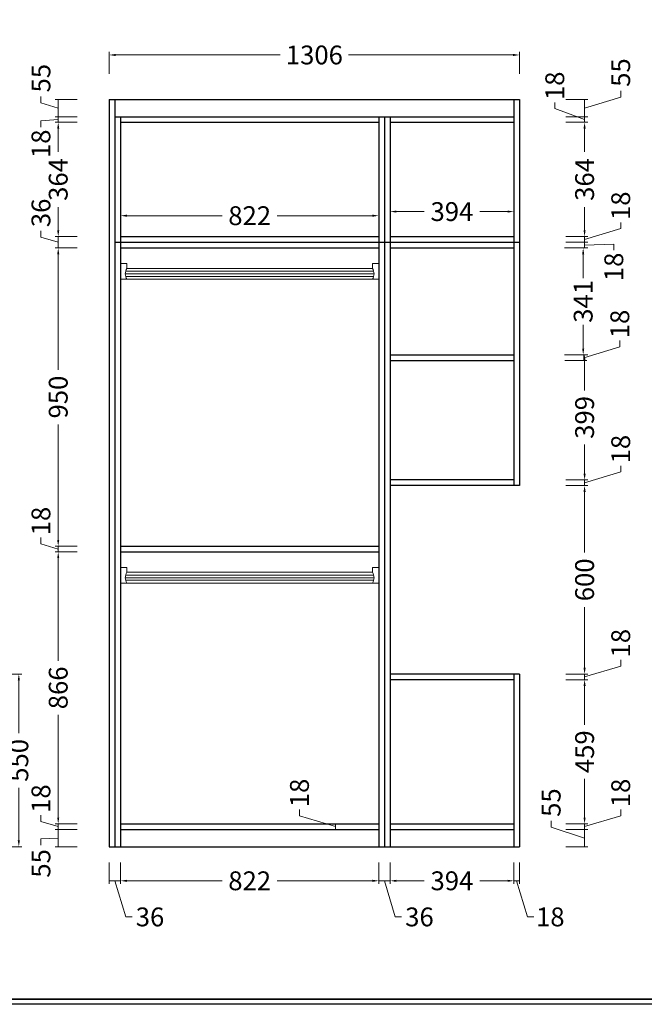
# Model space of a CAD drawing. Units: inches. Extents: x 981397 to 1015338, y -1703627 to -1694472.
# Drawn here: x 1010932 to 1012921, y -1700627 to -1697491 of the extents above; entities that cross this region are included whole.
import ezdxf

# ---------------------------------------------------------------- set-up
doc = ezdxf.new("R2010")
doc.units = ezdxf.units.IN
doc.header["$LTSCALE"] = 2
doc.header["$MEASUREMENT"] = 0
doc.header["$PDMODE"] = 3
doc.layers.add('配件', color=136, linetype='Continuous', lineweight=13)
doc.styles.add('仿宋', font='txt')
doc.dimstyles.new('标注-50', dxfattribs={"dimscale": 0, "dimtxt": 60, "dimasz": 20, "dimexe": 10, "dimexo": 50, "dimgap": 10, "dimtad": 0, "dimdec": 0, "dimzin": 12, "dimdsep": 46, "dimtxsty": '仿宋', "dimcen": 0.09, "dimdle": 10, "dimclrd": 8, "dimclre": 8, "dimclrt": 7, "dimadec": 0, "dimazin": 0, "dimtfac": 1, "dimtdec": 0, "dimtmove": 1, "dimatfit": 3, "dimfxl": 60, "dimfxlon": 1, "dimtolj": 1, "dimtzin": 0, "dimlwd": 15, "dimlwe": 15, "dimarcsym": 1})

# ---------------------------------------------------------------- blocks, each defined once
blk = doc.blocks.new('A$C328A576F')
at = {"layer": '配件'}
for p, q in [((0, 50), (20, 50)), ((0, 35), (0, 50)), ((20, 50), (20, 0)), ((20, 0), (0, 0))]:
    blk.add_line(p, q, dxfattribs=at)
blk.add_arc((-28.1, 17.5), 33.1, 328.1092, 31.8908, dxfattribs=at)
blk = doc.blocks.new('*U231')
at = {"layer": '配件'}
for p, q in [((20, 35), (802, 35)), ((15, 17.5), (807, 17.5)), ((16, 25.5), (806, 25.5)), ((16, 9.5), (806, 9.5)), ((802, 0), (20, 0))]:
    blk.add_line(p, q, dxfattribs=at)
at = {"layer": '配件', "xscale": -1}
blk.add_blockref('A$C328A576F', (20, 0), dxfattribs=at)
at = {"layer": '配件'}
blk.add_blockref('A$C328A576F', (802, 0), dxfattribs=at)
blk = doc.blocks.new('*U232')
at = {"layer": '配件'}
for p, q in [((20, 35), (802, 35)), ((15, 17.5), (807, 17.5)), ((16, 25.5), (806, 25.5)), ((16, 9.5), (806, 9.5)), ((802, 0), (20, 0))]:
    blk.add_line(p, q, dxfattribs=at)
at = {"layer": '配件', "xscale": -1}
blk.add_blockref('A$C328A576F', (20, 0), dxfattribs=at)
at = {"layer": '配件'}
blk.add_blockref('A$C328A576F', (802, 0), dxfattribs=at)
blk = doc.blocks.new('*D243')
at = {"color": 8, "lineweight": 15, "transparency": 16777216}
for p, q in [((1011114.8, -1700070), (1011044.8, -1700070)), ((1011054.8, -1700125), (1011054.8, -1700070)), ((1011054.8, -1700125), (1011054.8, -1700070)), ((1011054.8, -1700097.5), (1010999.8, -1700099.5)), ((1010999.8, -1700099.5), (1010999.8, -1700119.5)), ((1011114.8, -1700125), (1011044.8, -1700125))]:
    blk.add_line(p, q, dxfattribs=at)
at = {"layer": 'DEFPOINTS', "color": 0, "transparency": 16777216}
for p in [(1011054.8, -1700070), (1011253.5, -1700070), (1011217.5, -1700125)]:
    blk.add_point(p, dxfattribs=at)
at = {"color": 7, "transparency": 16777216, "insert": (1010999.8, -1700178.1), "char_height": 60, "attachment_point": 5, "rotation": 90, "style": '仿宋'}
blk.add_mtext('\\A1;55', dxfattribs=at)
blk = doc.blocks.new('*D244')
at = {"color": 8, "lineweight": 15, "transparency": 16777216}
for p, q in [((1011823, -1700026.5), (1011823, -1700006.5)), ((1011938, -1700061), (1011823, -1700026.5)), ((1011878, -1700052), (1011948, -1700052)), ((1011938, -1700052), (1011938, -1700070)), ((1011938, -1700052), (1011938, -1700070)), ((1011998, -1700070), (1011928, -1700070))]:
    blk.add_line(p, q, dxfattribs=at)
at = {"layer": 'DEFPOINTS', "color": 0, "transparency": 16777216}
for p in [(1011253.5, -1700052), (1011938, -1700070), (1012075.5, -1700070)]:
    blk.add_point(p, dxfattribs=at)
at = {"color": 7, "transparency": 16777216, "insert": (1011823, -1699953.7), "char_height": 60, "attachment_point": 5, "rotation": 90, "style": '仿宋'}
blk.add_mtext('\\A1;18', dxfattribs=at)
blk = doc.blocks.new('*D245')
at = {"color": 8, "lineweight": 15, "transparency": 16777216}
for p, q in [((1011114.8, -1699186), (1011044.8, -1699186)), ((1011054.8, -1699206), (1011054.8, -1699533.3)), ((1011054.8, -1700032), (1011054.8, -1699704.8)), ((1011114.8, -1700052), (1011044.8, -1700052))]:
    blk.add_line(p, q, dxfattribs=at)
at = {"color": 8, "transparency": 16777216}
for points in [[(1011051.5, -1699206), (1011058.1, -1699206), (1011054.8, -1699186)], [(1011051.5, -1700032), (1011058.1, -1700032), (1011054.8, -1700052)]]:
    blk.add_solid(points, dxfattribs=at)
at = {"layer": 'DEFPOINTS', "color": 0, "transparency": 16777216}
for p in [(1011054.8, -1699186), (1011253.5, -1699186), (1012075.5, -1700052)]:
    blk.add_point(p, dxfattribs=at)
at = {"color": 7, "transparency": 16777216, "insert": (1011054.8, -1699619), "char_height": 60, "attachment_point": 5, "rotation": 90, "style": '仿宋'}
blk.add_mtext('\\A1;866', dxfattribs=at)
blk = doc.blocks.new('*D246')
at = {"color": 8, "lineweight": 15, "transparency": 16777216}
for p, q in [((1010999.8, -1699160.5), (1010999.8, -1699140.5)), ((1011054.8, -1699177), (1010999.8, -1699160.5)), ((1011114.8, -1699168), (1011044.8, -1699168)), ((1011054.8, -1699186), (1011054.8, -1699168)), ((1011054.8, -1699186), (1011054.8, -1699168)), ((1011114.8, -1699186), (1011044.8, -1699186))]:
    blk.add_line(p, q, dxfattribs=at)
at = {"layer": 'DEFPOINTS', "color": 0, "transparency": 16777216}
for p in [(1011054.8, -1699168), (1011253.5, -1699168), (1011253.5, -1699186)]:
    blk.add_point(p, dxfattribs=at)
at = {"color": 7, "transparency": 16777216, "insert": (1010999.8, -1699087.7), "char_height": 60, "attachment_point": 5, "rotation": 90, "style": '仿宋'}
blk.add_mtext('\\A1;18', dxfattribs=at)
blk = doc.blocks.new('*D247')
at = {"color": 8, "lineweight": 15, "transparency": 16777216}
for p, q in [((1011114.8, -1698218), (1011044.8, -1698218)), ((1011054.8, -1698238), (1011054.8, -1698605.9)), ((1011054.8, -1699148), (1011054.8, -1698780.2)), ((1011114.8, -1699168), (1011044.8, -1699168))]:
    blk.add_line(p, q, dxfattribs=at)
at = {"color": 8, "transparency": 16777216}
for points in [[(1011051.5, -1698238), (1011058.1, -1698238), (1011054.8, -1698218)], [(1011051.5, -1699148), (1011058.1, -1699148), (1011054.8, -1699168)]]:
    blk.add_solid(points, dxfattribs=at)
at = {"layer": 'DEFPOINTS', "color": 0, "transparency": 16777216}
for p in [(1011054.8, -1698218), (1011253.5, -1698218), (1011253.5, -1699168)]:
    blk.add_point(p, dxfattribs=at)
at = {"color": 7, "transparency": 16777216, "insert": (1011054.8, -1698693), "char_height": 60, "attachment_point": 5, "rotation": 90, "style": '仿宋'}
blk.add_mtext('\\A1;950', dxfattribs=at)
blk = doc.blocks.new('*D248')
at = {"color": 8, "lineweight": 15, "transparency": 16777216}
for p, q in [((1010999.8, -1698183.5), (1010999.8, -1698163.5)), ((1011054.8, -1698200), (1010999.8, -1698183.5)), ((1011114.8, -1698182), (1011044.8, -1698182)), ((1011054.8, -1698218), (1011054.8, -1698182)), ((1011054.8, -1698218), (1011054.8, -1698182)), ((1011114.8, -1698218), (1011044.8, -1698218))]:
    blk.add_line(p, q, dxfattribs=at)
at = {"layer": 'DEFPOINTS', "color": 0, "transparency": 16777216}
for p in [(1011054.8, -1698182), (1011253.5, -1698182), (1011253.5, -1698218)]:
    blk.add_point(p, dxfattribs=at)
at = {"color": 7, "transparency": 16777216, "insert": (1010999.8, -1698106.4), "char_height": 60, "attachment_point": 5, "rotation": 90, "style": '仿宋'}
blk.add_mtext('\\A1;36', dxfattribs=at)
blk = doc.blocks.new('*D249')
at = {"color": 8, "lineweight": 15, "transparency": 16777216}
for p, q in [((1011114.8, -1697818), (1011044.8, -1697818)), ((1011054.8, -1697838), (1011054.8, -1697911.5)), ((1011054.8, -1698162), (1011054.8, -1698088.6)), ((1011114.8, -1698182), (1011044.8, -1698182))]:
    blk.add_line(p, q, dxfattribs=at)
at = {"color": 8, "transparency": 16777216}
for points in [[(1011051.5, -1697838), (1011058.1, -1697838), (1011054.8, -1697818)], [(1011051.5, -1698162), (1011058.1, -1698162), (1011054.8, -1698182)]]:
    blk.add_solid(points, dxfattribs=at)
at = {"layer": 'DEFPOINTS', "color": 0, "transparency": 16777216}
for p in [(1011054.8, -1697818), (1011253.5, -1697818), (1012075.5, -1698182)]:
    blk.add_point(p, dxfattribs=at)
at = {"color": 7, "transparency": 16777216, "insert": (1011054.8, -1698000), "char_height": 60, "attachment_point": 5, "rotation": 90, "style": '仿宋'}
blk.add_mtext('\\A1;364', dxfattribs=at)
blk = doc.blocks.new('*D250')
at = {"color": 8, "lineweight": 15, "transparency": 16777216}
for p, q in [((1011114.8, -1697800), (1011044.8, -1697800)), ((1011054.8, -1697818), (1011054.8, -1697800)), ((1011054.8, -1697818), (1011054.8, -1697800)), ((1011054.8, -1697809), (1010999.8, -1697813.5)), ((1010999.8, -1697813.5), (1010999.8, -1697833.5)), ((1011114.8, -1697818), (1011044.8, -1697818))]:
    blk.add_line(p, q, dxfattribs=at)
at = {"layer": 'DEFPOINTS', "color": 0, "transparency": 16777216}
for p in [(1011054.8, -1697800), (1011235.5, -1697800), (1011253.5, -1697818)]:
    blk.add_point(p, dxfattribs=at)
at = {"color": 7, "transparency": 16777216, "insert": (1010999.8, -1697886.4), "char_height": 60, "attachment_point": 5, "rotation": 90, "style": '仿宋'}
blk.add_mtext('\\A1;18', dxfattribs=at)
blk = doc.blocks.new('*D251')
at = {"color": 8, "lineweight": 15, "transparency": 16777216}
for p, q in [((1010999.8, -1697756), (1010999.8, -1697736)), ((1011054.8, -1697772.5), (1010999.8, -1697756)), ((1011114.8, -1697745), (1011044.8, -1697745)), ((1011054.8, -1697800), (1011054.8, -1697745)), ((1011054.8, -1697800), (1011054.8, -1697745)), ((1011114.8, -1697800), (1011044.8, -1697800))]:
    blk.add_line(p, q, dxfattribs=at)
at = {"layer": 'DEFPOINTS', "color": 0, "transparency": 16777216}
for p in [(1011054.8, -1697745), (1011217.5, -1697745), (1011235.5, -1697800)]:
    blk.add_point(p, dxfattribs=at)
at = {"color": 7, "transparency": 16777216, "insert": (1010999.8, -1697677.5), "char_height": 60, "attachment_point": 5, "rotation": 90, "style": '仿宋'}
blk.add_mtext('\\A1;55', dxfattribs=at)
blk = doc.blocks.new('*D252')
at = {"color": 8, "lineweight": 15, "transparency": 16777216}
for p, q in [((1011217.5, -1700175), (1011217.5, -1700243.5)), ((1011253.5, -1700175), (1011253.5, -1700243.5)), ((1011217.5, -1700233.5), (1011253.5, -1700233.5)), ((1011217.5, -1700233.5), (1011253.5, -1700233.5)), ((1011235.5, -1700233.5), (1011270, -1700348.5)), ((1011270, -1700348.5), (1011290, -1700348.5))]:
    blk.add_line(p, q, dxfattribs=at)
at = {"layer": 'DEFPOINTS', "color": 0, "transparency": 16777216}
for p in [(1011217.5, -1700125), (1011253.5, -1700125), (1011253.5, -1700233.5)]:
    blk.add_point(p, dxfattribs=at)
at = {"color": 7, "transparency": 16777216, "insert": (1011347.1, -1700348.5), "char_height": 60, "attachment_point": 5, "style": '仿宋'}
blk.add_mtext('\\A1;36', dxfattribs=at)
blk = doc.blocks.new('*D253')
at = {"color": 8, "lineweight": 15, "transparency": 16777216}
for p, q in [((1011253.5, -1700175), (1011253.5, -1700243.5)), ((1012075.5, -1700175), (1012075.5, -1700243.5)), ((1011273.5, -1700233.5), (1011577.3, -1700233.5)), ((1012055.5, -1700233.5), (1011751.6, -1700233.5))]:
    blk.add_line(p, q, dxfattribs=at)
at = {"color": 8, "transparency": 16777216}
for points in [[(1011273.5, -1700230.2), (1011273.5, -1700236.9), (1011253.5, -1700233.5)], [(1012055.5, -1700230.2), (1012055.5, -1700236.9), (1012075.5, -1700233.5)]]:
    blk.add_solid(points, dxfattribs=at)
at = {"layer": 'DEFPOINTS', "color": 0, "transparency": 16777216}
for p in [(1011253.5, -1700125), (1012075.5, -1700125), (1012075.5, -1700233.5)]:
    blk.add_point(p, dxfattribs=at)
at = {"color": 7, "transparency": 16777216, "insert": (1011664.5, -1700233.5), "char_height": 60, "attachment_point": 5, "style": '仿宋'}
blk.add_mtext('\\A1;822', dxfattribs=at)
blk = doc.blocks.new('*D254')
at = {"color": 8, "lineweight": 15, "transparency": 16777216}
for p, q in [((1012075.5, -1700175), (1012075.5, -1700243.5)), ((1012111.5, -1700175), (1012111.5, -1700243.5)), ((1012075.5, -1700233.5), (1012111.5, -1700233.5)), ((1012075.5, -1700233.5), (1012111.5, -1700233.5)), ((1012093.5, -1700233.5), (1012128, -1700348.5)), ((1012128, -1700348.5), (1012148, -1700348.5))]:
    blk.add_line(p, q, dxfattribs=at)
at = {"layer": 'DEFPOINTS', "color": 0, "transparency": 16777216}
for p in [(1012075.5, -1700125), (1012111.5, -1700125), (1012111.5, -1700233.5)]:
    blk.add_point(p, dxfattribs=at)
at = {"color": 7, "transparency": 16777216, "insert": (1012205.1, -1700348.5), "char_height": 60, "attachment_point": 5, "style": '仿宋'}
blk.add_mtext('\\A1;36', dxfattribs=at)
blk = doc.blocks.new('*D255')
at = {"color": 8, "lineweight": 15, "transparency": 16777216}
for p, q in [((1012111.5, -1700175), (1012111.5, -1700243.5)), ((1012505.5, -1700175), (1012505.5, -1700243.5)), ((1012131.5, -1700233.5), (1012219.9, -1700233.5)), ((1012485.5, -1700233.5), (1012397, -1700233.5))]:
    blk.add_line(p, q, dxfattribs=at)
at = {"color": 8, "transparency": 16777216}
for points in [[(1012131.5, -1700230.2), (1012131.5, -1700236.9), (1012111.5, -1700233.5)], [(1012485.5, -1700230.2), (1012485.5, -1700236.9), (1012505.5, -1700233.5)]]:
    blk.add_solid(points, dxfattribs=at)
at = {"layer": 'DEFPOINTS', "color": 0, "transparency": 16777216}
for p in [(1012111.5, -1700125), (1012505.5, -1700125), (1012505.5, -1700233.5)]:
    blk.add_point(p, dxfattribs=at)
at = {"color": 7, "transparency": 16777216, "insert": (1012308.5, -1700233.5), "char_height": 60, "attachment_point": 5, "style": '仿宋'}
blk.add_mtext('\\A1;394', dxfattribs=at)
blk = doc.blocks.new('*D256')
at = {"color": 8, "lineweight": 15, "transparency": 16777216}
for p, q in [((1012505.5, -1700175), (1012505.5, -1700243.5)), ((1012523.5, -1700175), (1012523.5, -1700243.5)), ((1012505.5, -1700233.5), (1012523.5, -1700233.5)), ((1012505.5, -1700233.5), (1012523.5, -1700233.5)), ((1012514.5, -1700233.5), (1012549, -1700348.5)), ((1012549, -1700348.5), (1012569, -1700348.5))]:
    blk.add_line(p, q, dxfattribs=at)
at = {"layer": 'DEFPOINTS', "color": 0, "transparency": 16777216}
for p in [(1012505.5, -1700125), (1012523.5, -1700125), (1012523.5, -1700233.5)]:
    blk.add_point(p, dxfattribs=at)
at = {"color": 7, "transparency": 16777216, "insert": (1012621.8, -1700348.5), "char_height": 60, "attachment_point": 5, "style": '仿宋'}
blk.add_mtext('\\A1;18', dxfattribs=at)
blk = doc.blocks.new('*D257')
at = {"color": 8, "lineweight": 15, "transparency": 16777216}
for p, q in [((1012624.5, -1700063), (1012624.5, -1700043)), ((1012731, -1700097.5), (1012624.5, -1700063)), ((1012671, -1700070), (1012741, -1700070)), ((1012731, -1700125), (1012731, -1700070)), ((1012731, -1700125), (1012731, -1700070)), ((1012671, -1700125), (1012741, -1700125))]:
    blk.add_line(p, q, dxfattribs=at)
at = {"layer": 'DEFPOINTS', "color": 0, "transparency": 16777216}
for p in [(1012487.5, -1700070), (1012731, -1700070), (1012523.5, -1700125)]:
    blk.add_point(p, dxfattribs=at)
at = {"color": 7, "transparency": 16777216, "insert": (1012624.5, -1699984.5), "char_height": 60, "attachment_point": 5, "rotation": 90, "style": '仿宋'}
blk.add_mtext('\\A1;55', dxfattribs=at)
blk = doc.blocks.new('*D258')
at = {"color": 8, "lineweight": 15, "transparency": 16777216}
for p, q in [((1012731, -1700061), (1012846, -1700026.5)), ((1012846, -1700026.5), (1012846, -1700006.5)), ((1012671, -1700052), (1012741, -1700052)), ((1012731, -1700052), (1012731, -1700070)), ((1012731, -1700052), (1012731, -1700070)), ((1012671, -1700070), (1012741, -1700070))]:
    blk.add_line(p, q, dxfattribs=at)
at = {"layer": 'DEFPOINTS', "color": 0, "transparency": 16777216}
for p in [(1012487.5, -1700052), (1012111.5, -1700070), (1012731, -1700070)]:
    blk.add_point(p, dxfattribs=at)
at = {"color": 7, "transparency": 16777216, "insert": (1012846, -1699953.7), "char_height": 60, "attachment_point": 5, "rotation": 90, "style": '仿宋'}
blk.add_mtext('\\A1;18', dxfattribs=at)
blk = doc.blocks.new('*D259')
at = {"color": 8, "lineweight": 15, "transparency": 16777216}
for p, q in [((1012671, -1698200), (1012741, -1698200)), ((1012731, -1698218), (1012731, -1698200)), ((1012731, -1698218), (1012731, -1698200)), ((1012731, -1698209), (1012824, -1698205.5)), ((1012824, -1698205.5), (1012824, -1698225.5)), ((1012671, -1698218), (1012741, -1698218))]:
    blk.add_line(p, q, dxfattribs=at)
at = {"layer": 'DEFPOINTS', "color": 0, "transparency": 16777216}
for p in [(1012505.5, -1698200), (1012731, -1698200), (1012487.5, -1698218)]:
    blk.add_point(p, dxfattribs=at)
at = {"color": 7, "transparency": 16777216, "insert": (1012824, -1698278.4), "char_height": 60, "attachment_point": 5, "rotation": 90, "style": '仿宋'}
blk.add_mtext('\\A1;18', dxfattribs=at)
blk = doc.blocks.new('*D260')
at = {"color": 8, "lineweight": 15, "transparency": 16777216}
for p, q in [((1012846, -1698156.5), (1012846, -1698136.5)), ((1012731, -1698191), (1012846, -1698156.5)), ((1012671, -1698182), (1012741, -1698182)), ((1012671, -1698200), (1012741, -1698200)), ((1012731, -1698182), (1012731, -1698200)), ((1012731, -1698182), (1012731, -1698200))]:
    blk.add_line(p, q, dxfattribs=at)
at = {"layer": 'DEFPOINTS', "color": 0, "transparency": 16777216}
for p in [(1012487.5, -1698182), (1012505.5, -1698200), (1012731, -1698200)]:
    blk.add_point(p, dxfattribs=at)
at = {"color": 7, "transparency": 16777216, "insert": (1012846, -1698083.7), "char_height": 60, "attachment_point": 5, "rotation": 90, "style": '仿宋'}
blk.add_mtext('\\A1;18', dxfattribs=at)
blk = doc.blocks.new('*D261')
at = {"color": 8, "lineweight": 15, "transparency": 16777216}
for p, q in [((1012671, -1697818), (1012741, -1697818)), ((1012731, -1697838), (1012731, -1697911.5)), ((1012731, -1698162), (1012731, -1698088.6)), ((1012671, -1698182), (1012741, -1698182))]:
    blk.add_line(p, q, dxfattribs=at)
at = {"color": 8, "transparency": 16777216}
for points in [[(1012727.6, -1697838), (1012734.3, -1697838), (1012731, -1697818)], [(1012727.6, -1698162), (1012734.3, -1698162), (1012731, -1698182)]]:
    blk.add_solid(points, dxfattribs=at)
at = {"layer": 'DEFPOINTS', "color": 0, "transparency": 16777216}
for p in [(1012111.5, -1697818), (1012731, -1697818), (1012487.5, -1698182)]:
    blk.add_point(p, dxfattribs=at)
at = {"color": 7, "transparency": 16777216, "insert": (1012731, -1698000), "char_height": 60, "attachment_point": 5, "rotation": 90, "style": '仿宋'}
blk.add_mtext('\\A1;364', dxfattribs=at)
blk = doc.blocks.new('*D262')
at = {"color": 8, "lineweight": 15, "transparency": 16777216}
for p, q in [((1012636, -1697774.5), (1012636, -1697754.5)), ((1012731, -1697809), (1012636, -1697774.5)), ((1012671, -1697800), (1012741, -1697800)), ((1012731, -1697818), (1012731, -1697800)), ((1012731, -1697818), (1012731, -1697800)), ((1012671, -1697818), (1012741, -1697818))]:
    blk.add_line(p, q, dxfattribs=at)
at = {"layer": 'DEFPOINTS', "color": 0, "transparency": 16777216}
for p in [(1012505.5, -1697800), (1012731, -1697800), (1012487.5, -1697818)]:
    blk.add_point(p, dxfattribs=at)
at = {"color": 7, "transparency": 16777216, "insert": (1012636, -1697701.7), "char_height": 60, "attachment_point": 5, "rotation": 90, "style": '仿宋'}
blk.add_mtext('\\A1;18', dxfattribs=at)
blk = doc.blocks.new('*D263')
at = {"color": 8, "lineweight": 15, "transparency": 16777216}
for p, q in [((1012731, -1697772.5), (1012846, -1697738)), ((1012846, -1697738), (1012846, -1697718)), ((1012671, -1697745), (1012741, -1697745)), ((1012731, -1697800), (1012731, -1697745)), ((1012731, -1697800), (1012731, -1697745)), ((1012671, -1697800), (1012741, -1697800))]:
    blk.add_line(p, q, dxfattribs=at)
at = {"layer": 'DEFPOINTS', "color": 0, "transparency": 16777216}
for p in [(1012523.5, -1697745), (1012731, -1697745), (1012505.5, -1697800)]:
    blk.add_point(p, dxfattribs=at)
at = {"color": 7, "transparency": 16777216, "insert": (1012846, -1697659.5), "char_height": 60, "attachment_point": 5, "rotation": 90, "style": '仿宋'}
blk.add_mtext('\\A1;55', dxfattribs=at)
blk = doc.blocks.new('*D264')
at = {"color": 8, "lineweight": 15, "transparency": 16777216}
for p, q in [((1011217.5, -1697663.5), (1011217.5, -1697593.5)), ((1011237.5, -1697603.5), (1011761.9, -1697603.5)), ((1012503.5, -1697603.5), (1011979, -1697603.5)), ((1012523.5, -1697663.5), (1012523.5, -1697593.5))]:
    blk.add_line(p, q, dxfattribs=at)
at = {"color": 8, "transparency": 16777216}
for points in [[(1011237.5, -1697600.2), (1011237.5, -1697606.9), (1011217.5, -1697603.5)], [(1012503.5, -1697600.2), (1012503.5, -1697606.9), (1012523.5, -1697603.5)]]:
    blk.add_solid(points, dxfattribs=at)
at = {"layer": 'DEFPOINTS', "color": 0, "transparency": 16777216}
for p in [(1011217.5, -1697603.5), (1011217.5, -1697745), (1012523.5, -1697745)]:
    blk.add_point(p, dxfattribs=at)
at = {"color": 7, "transparency": 16777216, "insert": (1011870.5, -1697603.5), "char_height": 60, "attachment_point": 5, "style": '仿宋'}
blk.add_mtext('\\A1;1306', dxfattribs=at)
blk = doc.blocks.new('A$C2066f1bf')
at = {"color": 3}
blk.add_line((50, 50), (20900.3, 50), dxfattribs=at)
for points in [[(0, 14111.9), (20950.3, 14111.9), (20950.3, 0), (0, 0)], [(50, 14061.9), (20900.3, 14061.9), (20900.3, 50), (50, 50)]]:
    blk.add_lwpolyline(points, close=True, dxfattribs=at)
blk = doc.blocks.new('*D275')
at = {"color": 8, "lineweight": 15, "transparency": 16777216}
for p, q in [((1012666.5, -1698218), (1012736.5, -1698218)), ((1012726.5, -1698238), (1012726.5, -1698314)), ((1012726.5, -1698538.5), (1012726.5, -1698462.6)), ((1012666.5, -1698558.5), (1012736.5, -1698558.5))]:
    blk.add_line(p, q, dxfattribs=at)
at = {"color": 8, "transparency": 16777216}
for points in [[(1012723.2, -1698238), (1012729.8, -1698238), (1012726.5, -1698218)], [(1012723.2, -1698538.5), (1012729.8, -1698538.5), (1012726.5, -1698558.5)]]:
    blk.add_solid(points, dxfattribs=at)
at = {"layer": 'DEFPOINTS', "color": 0, "transparency": 16777216}
for p in [(1012425.4, -1698218), (1012726.5, -1698218), (1012425.4, -1698558.5)]:
    blk.add_point(p, dxfattribs=at)
at = {"color": 7, "transparency": 16777216, "insert": (1012726.5, -1698388.3), "char_height": 60, "attachment_point": 5, "rotation": 90, "style": '仿宋'}
blk.add_mtext('\\A1;341', dxfattribs=at)
blk = doc.blocks.new('*D276')
at = {"color": 8, "lineweight": 15, "transparency": 16777216}
for p, q in [((1012843.1, -1698533), (1012843.1, -1698513)), ((1012728.1, -1698567.5), (1012843.1, -1698533)), ((1012668.1, -1698558.5), (1012738.1, -1698558.5)), ((1012668.1, -1698576.5), (1012738.1, -1698576.5)), ((1012728.1, -1698576.5), (1012728.1, -1698558.5)), ((1012728.1, -1698576.5), (1012728.1, -1698558.5))]:
    blk.add_line(p, q, dxfattribs=at)
at = {"layer": 'DEFPOINTS', "color": 0, "transparency": 16777216}
for p in [(1012454.2, -1698558.5), (1012454.2, -1698576.5), (1012728.1, -1698558.5)]:
    blk.add_point(p, dxfattribs=at)
at = {"color": 7, "transparency": 16777216, "insert": (1012843.1, -1698460.2), "char_height": 60, "attachment_point": 5, "rotation": 90, "style": '仿宋'}
blk.add_mtext('\\A1;18', dxfattribs=at)
blk = doc.blocks.new('*D277')
at = {"color": 8, "lineweight": 15, "transparency": 16777216}
for p, q in [((1012671, -1698558.5), (1012741, -1698558.5)), ((1012731, -1698578.5), (1012731, -1698672.1)), ((1012731, -1698937), (1012731, -1698843.5)), ((1012671, -1698957), (1012741, -1698957))]:
    blk.add_line(p, q, dxfattribs=at)
at = {"color": 8, "transparency": 16777216}
for points in [[(1012727.6, -1698578.5), (1012734.3, -1698578.5), (1012731, -1698558.5)], [(1012727.6, -1698937), (1012734.3, -1698937), (1012731, -1698957)]]:
    blk.add_solid(points, dxfattribs=at)
at = {"layer": 'DEFPOINTS', "color": 0, "transparency": 16777216}
for p in [(1012454.2, -1698558.5), (1012505.5, -1698957), (1012731, -1698957)]:
    blk.add_point(p, dxfattribs=at)
at = {"color": 7, "transparency": 16777216, "insert": (1012731, -1698757.8), "char_height": 60, "attachment_point": 5, "rotation": 90, "style": '仿宋'}
blk.add_mtext('\\A1;399', dxfattribs=at)
blk = doc.blocks.new('*D278')
at = {"color": 8, "lineweight": 15, "transparency": 16777216}
for p, q in [((1012846, -1698931.5), (1012846, -1698911.5)), ((1012671, -1698957), (1012741, -1698957)), ((1012731, -1698966), (1012846, -1698931.5)), ((1012731, -1698957), (1012731, -1698975)), ((1012731, -1698957), (1012731, -1698975)), ((1012671, -1698975), (1012741, -1698975))]:
    blk.add_line(p, q, dxfattribs=at)
at = {"layer": 'DEFPOINTS', "color": 0, "transparency": 16777216}
for p in [(1012505.5, -1698957), (1012523.5, -1698975), (1012731, -1698975)]:
    blk.add_point(p, dxfattribs=at)
at = {"color": 7, "transparency": 16777216, "insert": (1012846, -1698858.7), "char_height": 60, "attachment_point": 5, "rotation": 90, "style": '仿宋'}
blk.add_mtext('\\A1;18', dxfattribs=at)
blk = doc.blocks.new('*D279')
at = {"color": 8, "lineweight": 15, "transparency": 16777216}
for p, q in [((1012671, -1698975), (1012741, -1698975)), ((1012731, -1698995), (1012731, -1699187.9)), ((1012731, -1699555), (1012731, -1699362.2)), ((1012671, -1699575), (1012741, -1699575))]:
    blk.add_line(p, q, dxfattribs=at)
at = {"color": 8, "transparency": 16777216}
for points in [[(1012727.6, -1698995), (1012734.3, -1698995), (1012731, -1698975)], [(1012727.6, -1699555), (1012734.3, -1699555), (1012731, -1699575)]]:
    blk.add_solid(points, dxfattribs=at)
at = {"layer": 'DEFPOINTS', "color": 0, "transparency": 16777216}
for p in [(1012523.5, -1698975), (1012523.5, -1699575), (1012731, -1699575)]:
    blk.add_point(p, dxfattribs=at)
at = {"color": 7, "transparency": 16777216, "insert": (1012731, -1699275), "char_height": 60, "attachment_point": 5, "rotation": 90, "style": '仿宋'}
blk.add_mtext('\\A1;600', dxfattribs=at)
blk = doc.blocks.new('*D280')
at = {"color": 8, "lineweight": 15, "transparency": 16777216}
for p, q in [((1012731, -1699584), (1012846, -1699549.5)), ((1012846, -1699549.5), (1012846, -1699529.5)), ((1012671, -1699575), (1012741, -1699575)), ((1012731, -1699575), (1012731, -1699593)), ((1012731, -1699575), (1012731, -1699593)), ((1012671, -1699593), (1012741, -1699593))]:
    blk.add_line(p, q, dxfattribs=at)
at = {"layer": 'DEFPOINTS', "color": 0, "transparency": 16777216}
for p in [(1012523.5, -1699575), (1012505.5, -1699593), (1012731, -1699593)]:
    blk.add_point(p, dxfattribs=at)
at = {"color": 7, "transparency": 16777216, "insert": (1012846, -1699476.7), "char_height": 60, "attachment_point": 5, "rotation": 90, "style": '仿宋'}
blk.add_mtext('\\A1;18', dxfattribs=at)
blk = doc.blocks.new('*D281')
at = {"color": 8, "lineweight": 15, "transparency": 16777216}
for p, q in [((1012671, -1699593), (1012741, -1699593)), ((1012731, -1699613), (1012731, -1699736.8)), ((1012731, -1700032), (1012731, -1699908.3)), ((1012671, -1700052), (1012741, -1700052))]:
    blk.add_line(p, q, dxfattribs=at)
at = {"color": 8, "transparency": 16777216}
for points in [[(1012727.6, -1699613), (1012734.3, -1699613), (1012731, -1699593)], [(1012727.6, -1700032), (1012734.3, -1700032), (1012731, -1700052)]]:
    blk.add_solid(points, dxfattribs=at)
at = {"layer": 'DEFPOINTS', "color": 0, "transparency": 16777216}
for p in [(1012505.5, -1699593), (1012487.5, -1700052), (1012731, -1700052)]:
    blk.add_point(p, dxfattribs=at)
at = {"color": 7, "transparency": 16777216, "insert": (1012731, -1699822.5), "char_height": 60, "attachment_point": 5, "rotation": 90, "style": '仿宋'}
blk.add_mtext('\\A1;459', dxfattribs=at)
blk = doc.blocks.new('*D282')
at = {"color": 8, "lineweight": 15, "transparency": 16777216}
for p, q in [((1010999.8, -1700044.5), (1010999.8, -1700024.5)), ((1011054.8, -1700061), (1010999.8, -1700044.5)), ((1011114.8, -1700052), (1011044.8, -1700052)), ((1011054.8, -1700070), (1011054.8, -1700052)), ((1011054.8, -1700070), (1011054.8, -1700052)), ((1011114.8, -1700070), (1011044.8, -1700070))]:
    blk.add_line(p, q, dxfattribs=at)
at = {"layer": 'DEFPOINTS', "color": 0, "transparency": 16777216}
for p in [(1011054.8, -1700052), (1011314.9, -1700052), (1011309.1, -1700070)]:
    blk.add_point(p, dxfattribs=at)
at = {"color": 7, "transparency": 16777216, "insert": (1010999.8, -1699971.7), "char_height": 60, "attachment_point": 5, "rotation": 90, "style": '仿宋'}
blk.add_mtext('\\A1;18', dxfattribs=at)
blk = doc.blocks.new('*D283')
at = {"color": 8, "lineweight": 15, "transparency": 16777216}
for p, q in [((1010869.4, -1699575), (1010939.4, -1699575)), ((1010929.4, -1699595), (1010929.4, -1699762.9)), ((1010929.4, -1700105), (1010929.4, -1699937.2)), ((1010869.4, -1700125), (1010939.4, -1700125))]:
    blk.add_line(p, q, dxfattribs=at)
at = {"color": 8, "transparency": 16777216}
for points in [[(1010926, -1699595), (1010932.7, -1699595), (1010929.4, -1699575)], [(1010926, -1700105), (1010932.7, -1700105), (1010929.4, -1700125)]]:
    blk.add_solid(points, dxfattribs=at)
at = {"layer": 'DEFPOINTS', "color": 0, "transparency": 16777216}
for p in [(1010657.2, -1699575), (1010929.4, -1699575), (1010657.2, -1700125)]:
    blk.add_point(p, dxfattribs=at)
at = {"color": 7, "transparency": 16777216, "insert": (1010929.4, -1699850), "char_height": 60, "attachment_point": 5, "rotation": 90, "style": '仿宋'}
blk.add_mtext('\\A1;550', dxfattribs=at)
blk = doc.blocks.new('*D286')
at = {"color": 8, "lineweight": 15, "transparency": 16777216}
for p, q in [((1011253.5, -1698132), (1011253.5, -1698105.3)), ((1012075.5, -1698132), (1012075.5, -1698105.3)), ((1011273.5, -1698115.3), (1011577.3, -1698115.3)), ((1012055.5, -1698115.3), (1011751.6, -1698115.3))]:
    blk.add_line(p, q, dxfattribs=at)
at = {"color": 8, "transparency": 16777216}
for points in [[(1011273.5, -1698112), (1011273.5, -1698118.7), (1011253.5, -1698115.3)], [(1012055.5, -1698112), (1012055.5, -1698118.7), (1012075.5, -1698115.3)]]:
    blk.add_solid(points, dxfattribs=at)
at = {"layer": 'DEFPOINTS', "color": 0, "transparency": 16777216}
for p in [(1011253.5, -1698115.3), (1011253.5, -1698182), (1012075.5, -1698182)]:
    blk.add_point(p, dxfattribs=at)
at = {"color": 7, "transparency": 16777216, "insert": (1011664.5, -1698115.3), "char_height": 60, "attachment_point": 5, "style": '仿宋'}
blk.add_mtext('\\A1;822', dxfattribs=at)
blk = doc.blocks.new('*D287')
at = {"color": 8, "lineweight": 15, "transparency": 16777216}
for p, q in [((1012111.5, -1698132), (1012111.5, -1698092.3)), ((1012131.5, -1698102.3), (1012219.9, -1698102.3)), ((1012485.5, -1698102.3), (1012397, -1698102.3)), ((1012505.5, -1698132), (1012505.5, -1698092.3))]:
    blk.add_line(p, q, dxfattribs=at)
at = {"color": 8, "transparency": 16777216}
for points in [[(1012131.5, -1698098.9), (1012131.5, -1698105.6), (1012111.5, -1698102.3)], [(1012485.5, -1698098.9), (1012485.5, -1698105.6), (1012505.5, -1698102.3)]]:
    blk.add_solid(points, dxfattribs=at)
at = {"layer": 'DEFPOINTS', "color": 0, "transparency": 16777216}
for p in [(1012111.5, -1698102.3), (1012111.5, -1698182), (1012505.5, -1698182)]:
    blk.add_point(p, dxfattribs=at)
at = {"color": 7, "transparency": 16777216, "insert": (1012308.5, -1698102.3), "char_height": 60, "attachment_point": 5, "style": '仿宋'}
blk.add_mtext('\\A1;394', dxfattribs=at)

msp = doc.modelspace()

# ---------------------------------------------------------------- linework, layer by layer
for p, q in [((1011217.5, -1697745), (1011217.5, -1700125)), ((1011217.5, -1697745), (1012523.5, -1697745)), ((1011235.5, -1697745), (1011235.5, -1700125)), ((1011235.5, -1697745), (1011235.5, -1700125)), ((1012505.5, -1697745), (1012505.5, -1698975)), ((1012523.5, -1697745), (1012523.5, -1698975)), ((1011235.5, -1697800), (1012505.5, -1697800)), ((1011253.5, -1697800), (1011253.5, -1700125)), ((1012075.5, -1697800), (1012075.5, -1700125)), ((1012093.5, -1697800), (1012093.5, -1700125)), ((1012111.5, -1697800), (1012111.5, -1700125)), ((1011253.5, -1697818), (1012075.5, -1697818)), ((1012111.5, -1697818), (1012505.5, -1697818)), ((1011235.5, -1698200), (1012523.5, -1698200)), ((1011253.5, -1698182), (1012075.5, -1698182)), ((1012111.5, -1698182), (1012505.5, -1698182)), ((1011253.5, -1698218), (1012075.5, -1698218)), ((1012111.5, -1698218), (1012505.5, -1698218)), ((1012111.5, -1698558.5), (1012505.5, -1698558.5)), ((1012111.5, -1698576.5), (1012505.5, -1698576.5)), ((1012505.5, -1698957), (1012111.5, -1698957)), ((1012523.5, -1698975), (1012111.5, -1698975)), ((1011253.5, -1699168), (1012075.5, -1699168)), ((1011253.5, -1699186), (1012075.5, -1699186)), ((1012523.5, -1699575), (1012111.5, -1699575)), ((1012505.5, -1699575), (1012505.5, -1700125)), ((1012523.5, -1699575), (1012523.5, -1700125)), ((1012505.5, -1699593), (1012111.5, -1699593)), ((1011253.5, -1700052), (1012075.5, -1700052)), ((1012111.5, -1700052), (1012505.5, -1700052)), ((1011253.5, -1700070), (1012075.5, -1700070)), ((1012111.5, -1700070), (1012505.5, -1700070)), ((1011217.5, -1700125), (1012523.5, -1700125))]:
    msp.add_line(p, q)

# ---------------------------------------------------------------- block references
at = {"xscale": 0.3168153519717473, "yscale": 0.3168153519717473, "zscale": 0.3168153519717473}
msp.add_blockref('A$C2066f1bf', (1008670.2, -1700626.8), dxfattribs=at)
for name, p in [('*U231', (1011253.5, -1698318)), ('*U232', (1011253.5, -1699286))]:
    msp.add_blockref(name, p)

# ---------------------------------------------------------------- dimensions: what is measured, and where the dimension line sits
for base, p1, p2, picture, middle in [((1011217.5, -1697603.5), (1012523.5, -1697745), (1011217.5, -1697745), '*D264', (1011870.5, -1697603.5)), ((1011253.5, -1700233.5), (1011217.5, -1700125), (1011253.5, -1700125), '*D252', (1011300, -1700348.5)), ((1012075.5, -1700233.5), (1011253.5, -1700125), (1012075.5, -1700125), '*D253', (1011664.5, -1700233.5)), ((1012111.5, -1700233.5), (1012075.5, -1700125), (1012111.5, -1700125), '*D254', (1012158, -1700348.5)), ((1012505.5, -1700233.5), (1012111.5, -1700125), (1012505.5, -1700125), '*D255', (1012308.5, -1700233.5)), ((1012523.5, -1700233.5), (1012505.5, -1700125), (1012523.5, -1700125), '*D256', (1012579, -1700348.5))]:
    dim = msp.add_linear_dim(base=base, p1=p1, p2=p2, dimstyle='标注-50', override={"dimscale": 1})
    dim.commit()
    dim.dimension.update_dxf_attribs({"geometry": picture, "text_midpoint": middle})
for base, p1, p2, angle, picture, middle in [((1011054.8, -1697745), (1011235.5, -1697800), (1011217.5, -1697745), 270, '*D251', (1010999.8, -1697726)), ((1012731, -1697745), (1012505.5, -1697800), (1012523.5, -1697745), 270, '*D263', (1012846, -1697708)), ((1011054.8, -1697818), (1012075.5, -1698182), (1011253.5, -1697818), 270, '*D249', (1011054.8, -1698000)), ((1012731, -1697818), (1012487.5, -1698182), (1012111.5, -1697818), 270, '*D261', (1012731, -1698000)), ((1012731, -1698200), (1012487.5, -1698182), (1012505.5, -1698200), 270, '*D260', (1012846, -1698126.5)), ((1011054.8, -1698182), (1011253.5, -1698218), (1011253.5, -1698182), 270, '*D248', (1010999.8, -1698153.5)), ((1011054.8, -1698218), (1011253.5, -1699168), (1011253.5, -1698218), 270, '*D247', (1011054.8, -1698693)), ((1011054.8, -1699168), (1011253.5, -1699186), (1011253.5, -1699168), 270, '*D246', (1010999.8, -1699130.5)), ((1011054.8, -1699186), (1012075.5, -1700052), (1011253.5, -1699186), 270, '*D245', (1011054.8, -1699619)), ((1010929.4, -1699575), (1010657.2, -1700125), (1010657.2, -1699575), 90, '*D283', (1010929.4, -1699850)), ((1011938, -1700070), (1011253.5, -1700052), (1012075.5, -1700070), 270, '*D244', (1011823, -1699996.5)), ((1012731, -1700070), (1012487.5, -1700052), (1012111.5, -1700070), 270, '*D258', (1012846, -1699996.5))]:
    dim = msp.add_linear_dim(base=base, p1=p1, p2=p2, angle=angle, dimstyle='标注-50', override={"dimscale": 1})
    dim.commit()
    dim.dimension.update_dxf_attribs({"geometry": picture, "text_midpoint": middle})
for base, p1, p2, picture, middle in [((1012731, -1697800), (1012487.5, -1697818), (1012505.5, -1697800), '*D262', (1012636, -1697744.5)), ((1011054.8, -1697800), (1011253.5, -1697818), (1011235.5, -1697800), '*D250', (1010999.8, -1697843.5)), ((1012731, -1698200), (1012487.5, -1698218), (1012505.5, -1698200), '*D259', (1012824, -1698235.5)), ((1012731, -1700070), (1012523.5, -1700125), (1012487.5, -1700070), '*D257', (1012624.5, -1700033)), ((1011054.8, -1700070), (1011217.5, -1700125), (1011253.5, -1700070), '*D243', (1010999.8, -1700129.5))]:
    dim = msp.add_linear_dim(base=base, p1=p1, p2=p2, angle=270, dimstyle='标注-50', override={"dimscale": 1})
    dim.commit()
    dim.dimension.update_dxf_attribs({"geometry": picture, "text_midpoint": middle, "dimtype": 128})
at = {"color": 1}
for base, p1, p2, picture, middle in [((1011253.5, -1698115.3), (1012075.5, -1698182), (1011253.5, -1698182), '*D286', (1011664.5, -1698115.3)), ((1012111.5, -1698102.3), (1012505.5, -1698182), (1012111.5, -1698182), '*D287', (1012308.5, -1698102.3))]:
    dim = msp.add_linear_dim(base=base, p1=p1, p2=p2, dimstyle='标注-50', override={"dimscale": 1}, dxfattribs=at)
    dim.commit()
    dim.dimension.update_dxf_attribs({"geometry": picture, "text_midpoint": middle})
for base, p1, p2, picture, middle in [((1012726.5037321, -1698218.0416488), (1012425.3633016, -1698558.5416488), (1012425.3633016, -1698218.0416488), '*D275', (1012726.5037321, -1698388.2916488)), ((1012728.1, -1698558.5), (1012454.2, -1698576.5), (1012454.2, -1698558.5), '*D276', (1012843.1, -1698503)), ((1012730.9770904, -1698957.0416488), (1012454.2171901, -1698558.5416488), (1012505.4770829, -1698957.0416488), '*D277', (1012730.9770904, -1698757.7916488)), ((1012731, -1698975), (1012505.5, -1698957), (1012523.5, -1698975), '*D278', (1012846, -1698901.5)), ((1012731, -1699575), (1012523.5, -1698975), (1012523.5, -1699575), '*D279', (1012731, -1699275)), ((1012731, -1699593), (1012523.5, -1699575), (1012505.5, -1699593), '*D280', (1012846, -1699519.5)), ((1012731, -1700052), (1012505.5, -1699593), (1012487.5, -1700052), '*D281', (1012731, -1699822.5)), ((1011054.8, -1700052), (1011309.1, -1700070), (1011314.9, -1700052), '*D282', (1010999.8, -1700014.5))]:
    dim = msp.add_linear_dim(base=base, p1=p1, p2=p2, angle=90, dimstyle='标注-50', override={"dimscale": 1}, dxfattribs=at)
    dim.commit()
    dim.dimension.update_dxf_attribs({"geometry": picture, "text_midpoint": middle})

doc.saveas('drawing.dxf')
